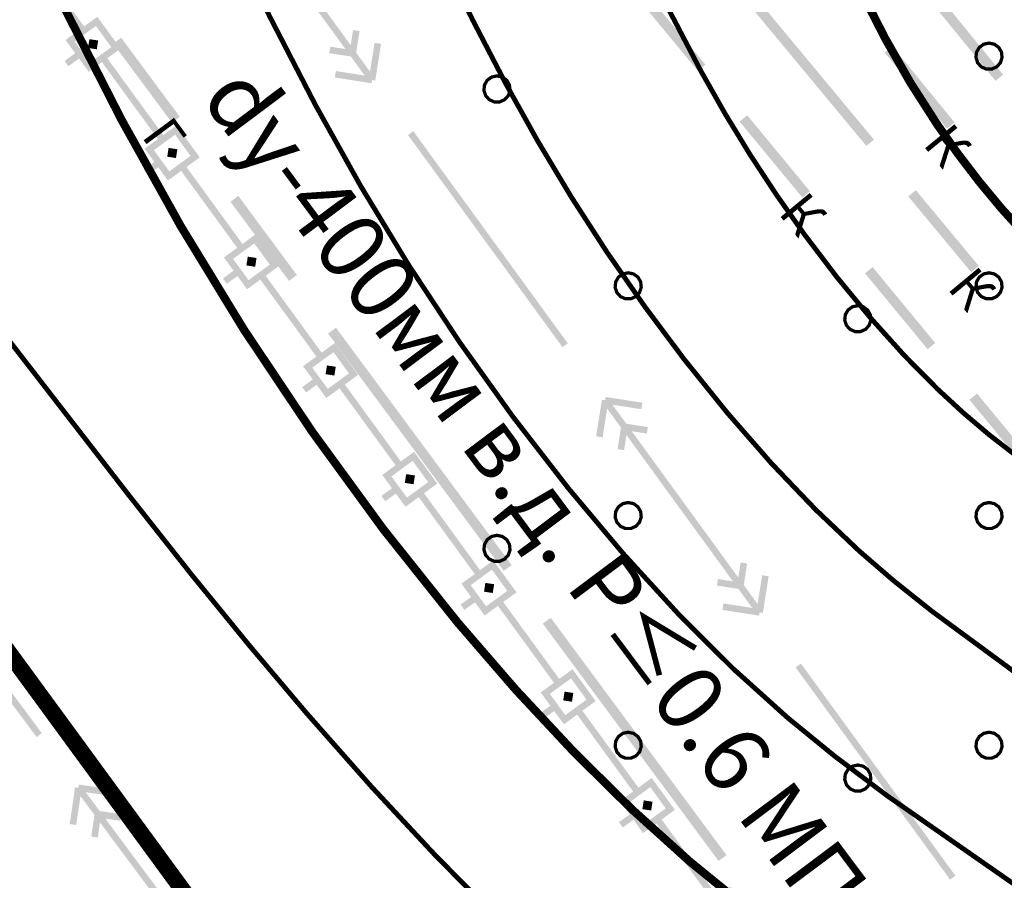
# Model space of a CAD drawing. Units: millimetres. Extents: x 79884812 to 79886592, y 73305994 to 73307763.
# Drawn here: x 79885212 to 79885242, y 73307456 to 73307483 of the extents above; entities that cross this region are included whole.
import ezdxf

# ---------------------------------------------------------------- set-up
doc = ezdxf.new("R2010")
doc.units = ezdxf.units.MM
doc.linetypes.add('Cплошная_0.50', pattern=[0])
doc.layers.add('Надписи', color=5, linetype='Continuous', lineweight=18)
for name, color, linetype in [('Ограждения', 7, 'Continuous'), ('растительность', 7, 'Continuous'), ('Рельеф', 7, 'Continuous'), ('Трубопроводы', 7, 'Continuous')]:
    doc.layers.add(name, color=color, linetype=linetype)
doc.styles.get("Standard").update_dxf_attribs({"font": 'Arial.ttf'})

# ---------------------------------------------------------------- blocks, each defined once
blk = doc.blocks.new('2002 - 371 поросль d-0.8')
at = {"color": 7, "linetype": 'Continuous', "const_width": 0.1, "flags": 128}
blk.add_lwpolyline([(0, 0.4), (0.162695, 0.365418), (0.297258, 0.267652), (0.380423, 0.123607), (0.397809, -0.041811), (0.34641, -0.2), (0.235114, -0.323607), (0.083165, -0.391259), (-0.083165, -0.391259), (-0.235114, -0.323607), (-0.34641, -0.2), (-0.397809, -0.041811), (-0.380423, 0.123607), (-0.297258, 0.267652), (-0.162695, 0.365418), (0, 0.4), (0, 0.4)], close=True, dxfattribs=at)

msp = doc.modelspace()

# ---------------------------------------------------------------- hatches: boundary and pattern name
at = {"layer": 'Ограждения'}
h = msp.add_hatch(color=7, dxfattribs=at)
h.paths.add_polyline_path([(79885213.868, 73307481.966), (79885213.787, 73307481.907), (79885213.846, 73307481.826), (79885214.082, 73307481.503), (79885213.758, 73307481.268), (79885213.876, 73307481.106), (79885214.199, 73307481.342), (79885214.435, 73307481.018), (79885214.494, 73307480.937), (79885214.575, 73307480.996), (79885215.383, 73307481.585), (79885215.464, 73307481.644), (79885215.405, 73307481.725), (79885214.816, 73307482.533), (79885214.757, 73307482.614), (79885214.676, 73307482.555), (79885214.353, 73307482.319), (79885212.645, 73307484.663), (79885212.484, 73307484.546), (79885214.191, 73307482.202)])
h.paths.add_polyline_path([(79885214.067, 73307481.863), (79885214.713, 73307482.334), (79885215.184, 73307481.688), (79885214.538, 73307481.217)], flags=16)
for points in [[(79885214.668, 73307481.807), (79885214.767, 73307481.792), (79885214.782, 73307481.89), (79885214.684, 73307481.906), (79885214.614, 73307481.917), (79885214.515, 73307481.932), (79885214.499, 73307481.834), (79885214.565, 73307481.798), (79885214.548, 73307481.807), (79885214.499, 73307481.834), (79885214.488, 73307481.764), (79885214.473, 73307481.665), (79885214.572, 73307481.649), (79885214.642, 73307481.638), (79885214.74, 73307481.623), (79885214.756, 73307481.722), (79885214.767, 73307481.792), (79885214.697, 73307481.802)], [(79885216.986, 73307478.336), (79885217.056, 73307478.325), (79885217.155, 73307478.309), (79885217.17, 73307478.408), (79885217.181, 73307478.478), (79885217.197, 73307478.577), (79885217.098, 73307478.592), (79885217.028, 73307478.603), (79885217.017, 73307478.533), (79885217.012, 73307478.504), (79885217.028, 73307478.603), (79885216.929, 73307478.619), (79885216.914, 73307478.52), (79885216.903, 73307478.45), (79885216.887, 73307478.351)], [(79885219.482, 73307475.088), (79885219.47, 73307475.011), (79885219.569, 73307474.995), (79885219.584, 73307475.094), (79885219.595, 73307475.164), (79885219.611, 73307475.263), (79885219.512, 73307475.278), (79885219.442, 73307475.289), (79885219.343, 73307475.305), (79885219.328, 73307475.206), (79885219.317, 73307475.136), (79885219.301, 73307475.037), (79885219.4, 73307475.022), (79885219.47, 73307475.011), (79885219.481, 73307475.081)], [(79885221.815, 73307471.708), (79885221.884, 73307471.697), (79885221.983, 73307471.681), (79885221.999, 73307471.78), (79885222.01, 73307471.85), (79885222.025, 73307471.949), (79885221.926, 73307471.964), (79885221.911, 73307471.866), (79885221.915, 73307471.895), (79885221.926, 73307471.964), (79885221.857, 73307471.975), (79885221.758, 73307471.991), (79885221.742, 73307471.892), (79885221.808, 73307471.856), (79885221.791, 73307471.866), (79885221.742, 73307471.892), (79885221.731, 73307471.822), (79885221.716, 73307471.723)], [(79885224.299, 73307468.383), (79885224.398, 73307468.368), (79885224.413, 73307468.466), (79885224.424, 73307468.536), (79885224.44, 73307468.635), (79885224.341, 73307468.651), (79885224.271, 73307468.662), (79885224.172, 73307468.677), (79885224.157, 73307468.578), (79885224.146, 73307468.508), (79885224.13, 73307468.41), (79885224.229, 73307468.394)], [(79885226.713, 73307465.069), (79885226.812, 73307465.054), (79885226.827, 73307465.153), (79885226.838, 73307465.223), (79885226.854, 73307465.321), (79885226.755, 73307465.337), (79885226.685, 73307465.348), (79885226.586, 73307465.363), (79885226.571, 73307465.265), (79885226.629, 73307465.233), (79885226.62, 73307465.238), (79885226.571, 73307465.265), (79885226.56, 73307465.195), (79885226.544, 73307465.096), (79885226.643, 73307465.08)], [(79885229.143, 73307461.854), (79885229.127, 73307461.756), (79885229.226, 73307461.74), (79885229.242, 73307461.839), (79885229.176, 73307461.875), (79885229.193, 73307461.865), (79885229.242, 73307461.839), (79885229.253, 73307461.909), (79885229.268, 73307462.008), (79885229.169, 73307462.023), (79885229.099, 73307462.034), (79885229.001, 73307462.05), (79885228.985, 73307461.951), (79885228.974, 73307461.881), (79885229.044, 73307461.87), (79885229.073, 73307461.865), (79885228.974, 73307461.881), (79885228.959, 73307461.782), (79885229.057, 73307461.767), (79885229.127, 73307461.756), (79885229.138, 73307461.825)], [(79885231.465, 73307458.601), (79885231.448, 73307458.611), (79885231.399, 73307458.637), (79885231.388, 73307458.567), (79885231.373, 73307458.468), (79885231.472, 73307458.453), (79885231.542, 73307458.442), (79885231.64, 73307458.426), (79885231.656, 73307458.525), (79885231.667, 73307458.595), (79885231.682, 73307458.694), (79885231.584, 73307458.709), (79885231.514, 73307458.72), (79885231.415, 73307458.736), (79885231.399, 73307458.637)]]:
    msp.add_hatch(color=7, dxfattribs=at).paths.add_polyline_path(points)
h = msp.add_hatch(color=7, dxfattribs=at)
h.paths.add_polyline_path([(79885216.282, 73307478.652), (79885216.201, 73307478.593), (79885216.26, 73307478.513), (79885216.496, 73307478.189), (79885216.173, 73307477.954), (79885216.29, 73307477.792), (79885216.614, 73307478.028), (79885216.849, 73307477.704), (79885216.908, 73307477.624), (79885216.989, 73307477.682), (79885217.797, 73307478.271), (79885217.878, 73307478.33), (79885217.819, 73307478.411), (79885217.23, 73307479.219), (79885217.171, 73307479.3), (79885217.091, 73307479.241), (79885216.767, 73307479.006), (79885215.06, 73307481.35), (79885214.898, 73307481.232), (79885216.606, 73307478.888)])
h.paths.add_polyline_path([(79885217.127, 73307479.021), (79885217.599, 73307478.374), (79885216.952, 73307477.903), (79885216.481, 73307478.55)], flags=16)
h = msp.add_hatch(color=7, dxfattribs=at)
h.paths.add_polyline_path([(79885218.697, 73307475.339), (79885218.616, 73307475.28), (79885218.675, 73307475.199), (79885218.91, 73307474.876), (79885218.587, 73307474.64), (79885218.705, 73307474.478), (79885219.028, 73307474.714), (79885219.263, 73307474.391), (79885219.322, 73307474.31), (79885219.403, 73307474.369), (79885220.211, 73307474.958), (79885220.292, 73307475.016), (79885220.233, 73307475.097), (79885219.645, 73307475.905), (79885219.586, 73307475.986), (79885219.505, 73307475.927), (79885219.181, 73307475.692), (79885217.474, 73307478.036), (79885217.312, 73307477.918), (79885219.02, 73307475.574)])
h.paths.add_polyline_path([(79885218.895, 73307475.236), (79885219.542, 73307475.707), (79885220.013, 73307475.06), (79885219.366, 73307474.589)], flags=16)
h = msp.add_hatch(color=7, dxfattribs=at)
h.paths.add_polyline_path([(79885222.626, 73307471.644), (79885222.707, 73307471.703), (79885222.648, 73307471.783), (79885222.059, 73307472.592), (79885222, 73307472.673), (79885221.919, 73307472.614), (79885221.596, 73307472.378), (79885219.888, 73307474.722), (79885219.726, 73307474.604), (79885221.434, 73307472.26), (79885221.111, 73307472.025), (79885221.03, 73307471.966), (79885221.089, 73307471.885), (79885221.324, 73307471.562), (79885221.001, 73307471.326), (79885221.119, 73307471.165), (79885221.442, 73307471.4), (79885221.678, 73307471.077), (79885221.737, 73307470.996), (79885221.817, 73307471.055)])
h.paths.add_polyline_path([(79885221.956, 73307472.393), (79885222.427, 73307471.747), (79885221.781, 73307471.275), (79885221.309, 73307471.922)], flags=16)
h = msp.add_hatch(color=7, dxfattribs=at)
h.paths.add_polyline_path([(79885224.092, 73307467.763), (79885224.151, 73307467.682), (79885224.232, 73307467.741), (79885225.04, 73307468.33), (79885225.121, 73307468.389), (79885225.062, 73307468.47), (79885224.473, 73307469.278), (79885224.414, 73307469.359), (79885224.333, 73307469.3), (79885224.01, 73307469.064), (79885222.302, 73307471.408), (79885222.141, 73307471.29), (79885223.848, 73307468.947), (79885223.525, 73307468.711), (79885223.444, 73307468.652), (79885223.503, 73307468.571), (79885223.739, 73307468.248), (79885223.415, 73307468.012), (79885223.533, 73307467.851), (79885223.857, 73307468.086)])
h.paths.add_polyline_path([(79885224.37, 73307469.079), (79885224.841, 73307468.433), (79885224.195, 73307467.962), (79885223.724, 73307468.608)], flags=16)
h = msp.add_hatch(color=7, dxfattribs=at)
h.paths.add_polyline_path([(79885225.939, 73307465.397), (79885225.859, 73307465.338), (79885225.917, 73307465.257), (79885226.153, 73307464.934), (79885225.83, 73307464.699), (79885225.948, 73307464.537), (79885226.271, 73307464.773), (79885226.506, 73307464.449), (79885226.565, 73307464.368), (79885226.646, 73307464.427), (79885227.454, 73307465.016), (79885227.535, 73307465.075), (79885227.476, 73307465.156), (79885226.887, 73307465.964), (79885226.828, 73307466.045), (79885226.748, 73307465.986), (79885226.424, 73307465.751), (79885224.717, 73307468.094), (79885224.555, 73307467.977), (79885226.263, 73307465.633)])
h.paths.add_polyline_path([(79885226.138, 73307465.294), (79885226.785, 73307465.765), (79885227.256, 73307465.119), (79885226.609, 73307464.648)], flags=16)
h = msp.add_hatch(color=7, dxfattribs=at)
h.paths.add_polyline_path([(79885228.332, 73307461.944), (79885228.567, 73307461.62), (79885228.244, 73307461.385), (79885228.362, 73307461.223), (79885228.685, 73307461.459), (79885228.921, 73307461.135), (79885228.98, 73307461.055), (79885229.06, 73307461.113), (79885229.869, 73307461.702), (79885229.949, 73307461.761), (79885229.891, 73307461.842), (79885229.302, 73307462.65), (79885229.243, 73307462.731), (79885229.162, 73307462.672), (79885228.839, 73307462.437), (79885227.131, 73307464.781), (79885226.969, 73307464.663), (79885228.677, 73307462.319), (79885228.354, 73307462.083), (79885228.273, 73307462.024)])
h.paths.add_polyline_path([(79885228.552, 73307461.981), (79885229.199, 73307462.452), (79885229.67, 73307461.805), (79885229.023, 73307461.334)], flags=16)
h = msp.add_hatch(color=7, dxfattribs=at)
h.paths.add_polyline_path([(79885230.746, 73307458.63), (79885230.982, 73307458.307), (79885230.658, 73307458.071), (79885230.776, 73307457.909), (79885231.099, 73307458.145), (79885231.335, 73307457.822), (79885231.394, 73307457.741), (79885231.475, 73307457.8), (79885232.283, 73307458.389), (79885232.364, 73307458.447), (79885232.305, 73307458.528), (79885231.716, 73307459.337), (79885231.657, 73307459.417), (79885231.576, 73307459.358), (79885231.253, 73307459.123), (79885229.545, 73307461.467), (79885229.384, 73307461.349), (79885231.091, 73307459.005), (79885230.768, 73307458.77), (79885230.687, 73307458.711)])
h.paths.add_polyline_path([(79885232.084, 73307458.491), (79885231.438, 73307458.02), (79885230.967, 73307458.667), (79885231.613, 73307459.138)], flags=16)
h = msp.add_hatch(color=7, dxfattribs=at)
h.paths.add_polyline_path([(79885233.182, 73307455.456), (79885233.102, 73307455.397), (79885233.16, 73307455.316), (79885233.396, 73307454.993), (79885233.073, 73307454.757), (79885233.19, 73307454.596), (79885233.514, 73307454.831), (79885233.749, 73307454.508), (79885233.808, 73307454.427), (79885233.889, 73307454.486), (79885234.697, 73307455.075), (79885234.778, 73307455.134), (79885234.719, 73307455.214), (79885234.13, 73307456.023), (79885234.071, 73307456.104), (79885233.991, 73307456.045), (79885233.667, 73307455.809), (79885231.96, 73307458.153), (79885231.798, 73307458.035), (79885233.506, 73307455.691)])
h.paths.add_polyline_path([(79885233.381, 73307455.353), (79885234.028, 73307455.824), (79885234.499, 73307455.178), (79885233.852, 73307454.706)], flags=16)
at = {"layer": 'Трубопроводы'}
for points in [[(79885233.295, 73307481.154), (79885230.429, 73307484.623), (79885227.562, 73307488.092), (79885227.331, 73307487.901), (79885230.197, 73307484.432), (79885233.064, 73307480.963)], [(79885242.371, 73307480.851), (79885239.524, 73307484.336), (79885236.676, 73307487.82), (79885236.444, 73307487.63), (79885239.291, 73307484.146), (79885242.139, 73307480.661)], [(79885218.323, 73307487.169), (79885218.147, 73307486.051), (79885218.344, 73307486.02), (79885218.483, 73307486.899), (79885218.905, 73307486.32), (79885218.802, 73307485.662), (79885218.999, 73307485.631), (79885219.071, 73307486.091), (79885220.695, 73307483.861), (79885222.319, 73307481.631), (79885222.057, 73307481.673), (79885221.859, 73307481.704), (79885221.828, 73307481.506), (79885222.329, 73307481.427), (79885222.486, 73307481.403), (79885222.908, 73307480.823), (79885222.227, 73307480.93), (79885222.029, 73307480.961), (79885221.998, 73307480.764), (79885222.918, 73307480.619), (79885223.116, 73307480.588), (79885223.131, 73307480.687), (79885223.23, 73307480.671), (79885223.406, 73307481.789), (79885223.208, 73307481.82), (79885223.07, 73307480.941), (79885222.648, 73307481.521), (79885222.751, 73307482.178), (79885222.553, 73307482.209), (79885222.481, 73307481.749), (79885220.857, 73307483.979), (79885219.233, 73307486.209), (79885219.496, 73307486.168), (79885219.693, 73307486.137), (79885219.724, 73307486.334), (79885219.223, 73307486.413), (79885219.067, 73307486.438), (79885218.644, 73307487.017), (79885219.326, 73307486.91), (79885219.524, 73307486.879), (79885219.555, 73307487.077), (79885218.635, 73307487.221), (79885218.437, 73307487.252), (79885218.421, 73307487.154)], [(79885238.432, 73307478.87), (79885235.556, 73307482.331), (79885232.681, 73307485.793), (79885232.45, 73307485.601), (79885235.326, 73307482.14), (79885238.201, 73307478.678)], [(79885217.27, 73307479.566), (79885215.484, 73307481.976), (79885215.243, 73307481.798), (79885217.029, 73307479.387)], [(79885240.891, 73307479.393), (79885238.992, 73307481.715), (79885238.76, 73307481.525), (79885240.659, 73307479.203)], [(79885236.48, 73307477.299), (79885234.569, 73307479.612), (79885234.337, 73307479.421), (79885236.248, 73307477.108)], [(79885229.099, 73307472.662), (79885226.744, 73307475.896), (79885224.389, 73307479.129), (79885224.228, 73307479.011), (79885226.583, 73307475.778), (79885228.937, 73307472.545)], [(79885220.841, 73307474.744), (79885219.056, 73307477.155), (79885218.815, 73307476.976), (79885220.6, 73307474.566)], [(79885241.626, 73307475.023), (79885239.709, 73307477.331), (79885239.479, 73307477.14), (79885241.395, 73307474.832)], [(79885240.301, 73307472.674), (79885238.39, 73307474.987), (79885238.159, 73307474.796), (79885240.07, 73307472.483)], [(79885227.389, 73307465.905), (79885224.71, 73307469.521), (79885222.032, 73307473.137), (79885221.791, 73307472.959), (79885224.469, 73307469.343), (79885227.148, 73307465.727)], [(79885247.308, 73307464.194), (79885244.441, 73307467.663), (79885241.575, 73307471.132), (79885241.344, 73307470.941), (79885244.21, 73307467.472), (79885247.076, 73307464.003)], [(79885230.139, 73307470.945), (79885229.963, 73307469.827), (79885230.16, 73307469.796), (79885230.299, 73307470.676), (79885230.721, 73307470.096), (79885230.617, 73307469.438), (79885230.815, 73307469.407), (79885230.887, 73307469.867), (79885232.511, 73307467.637), (79885234.135, 73307465.407), (79885233.873, 73307465.449), (79885233.675, 73307465.48), (79885233.644, 73307465.282), (79885234.145, 73307465.203), (79885234.302, 73307465.179), (79885234.724, 73307464.599), (79885234.043, 73307464.706), (79885233.845, 73307464.737), (79885233.814, 73307464.54), (79885234.734, 73307464.395), (79885234.932, 73307464.364), (79885234.947, 73307464.463), (79885235.046, 73307464.447), (79885235.222, 73307465.565), (79885235.024, 73307465.596), (79885234.886, 73307464.717), (79885234.464, 73307465.297), (79885234.567, 73307465.954), (79885234.369, 73307465.985), (79885234.297, 73307465.525), (79885232.673, 73307467.755), (79885231.049, 73307469.985), (79885231.312, 73307469.944), (79885231.509, 73307469.913), (79885231.54, 73307470.11), (79885231.039, 73307470.189), (79885230.883, 73307470.214), (79885230.46, 73307470.793), (79885231.142, 73307470.686), (79885231.34, 73307470.655), (79885231.371, 73307470.853), (79885230.45, 73307470.997), (79885230.253, 73307471.028), (79885230.237, 73307470.93)], [(79885213.065, 73307460.784), (79885210.679, 73307463.994), (79885208.293, 73307467.205), (79885208.133, 73307467.086), (79885210.519, 73307463.875), (79885212.905, 73307460.665)], [(79885233.937, 73307457.066), (79885231.258, 73307460.682), (79885228.58, 73307464.298), (79885228.338, 73307464.12), (79885231.017, 73307460.504), (79885233.696, 73307456.888)], [(79885240.915, 73307456.438), (79885238.56, 73307459.672), (79885236.205, 73307462.905), (79885236.044, 73307462.787), (79885238.399, 73307459.554), (79885240.753, 73307456.321)], [(79885218.357, 73307454.215), (79885218.289, 73307453.754), (79885216.644, 73307455.968), (79885214.999, 73307458.182), (79885215.261, 73307458.143), (79885215.459, 73307458.114), (79885215.488, 73307458.312), (79885214.987, 73307458.386), (79885214.83, 73307458.409), (79885214.402, 73307458.985), (79885215.085, 73307458.884), (79885215.283, 73307458.855), (79885215.312, 73307459.053), (79885214.39, 73307459.189), (79885214.192, 73307459.218), (79885214.178, 73307459.119), (79885214.079, 73307459.133), (79885213.914, 73307458.014), (79885214.112, 73307457.985), (79885214.242, 73307458.865), (79885214.669, 73307458.29), (79885214.572, 73307457.631), (79885214.77, 73307457.602), (79885214.838, 73307458.063), (79885216.484, 73307455.849), (79885218.129, 73307453.635), (79885217.866, 73307453.673), (79885217.668, 73307453.703), (79885217.639, 73307453.505), (79885218.141, 73307453.431), (79885218.298, 73307453.408), (79885218.725, 73307452.832), (79885218.043, 73307452.933), (79885217.845, 73307452.962), (79885217.816, 73307452.764), (79885218.737, 73307452.628), (79885218.935, 73307452.599), (79885218.95, 73307452.698), (79885219.049, 73307452.683), (79885219.214, 73307453.803), (79885219.016, 73307453.832), (79885218.886, 73307452.951), (79885218.458, 73307453.527), (79885218.555, 73307454.186)]]:
    msp.add_hatch(color=7, dxfattribs=at).paths.add_polyline_path(points)

# ---------------------------------------------------------------- linework, layer by layer
at = {"color": 102, "linetype": 'Continuous', "const_width": 0.5}
msp.add_lwpolyline([(79885138.4, 73307440.072), (79885131.32, 73307422.492), (79885144.82, 73307398.332), (79885223.62, 73307447.452), (79885203.4, 73307475.072)], close=True, dxfattribs=at)
at = {"layer": 'Рельеф', "color": 34, "linetype": 'Cплошная_0.50', "true_color": 0xa55200, "flags": 128}
for points, const_width in [([(79885299.478, 73307365.236), (79885298.697, 73307371.418), (79885298.267, 73307375.418), (79885297.963, 73307379.307), (79885297.827, 73307382.739), (79885297.827, 73307384.572), (79885297.888, 73307386.368), (79885298.014, 73307388.193), (79885298.204, 73307390.042), (79885298.656, 73307393.148), (79885299.018, 73307395.117), (79885299.694, 73307398.45), (79885299.806, 73307399.162), (79885299.861, 73307399.773), (79885299.839, 73307400.687), (79885299.674, 73307401.567), (79885299.355, 73307402.472), (79885298.867, 73307403.44), (79885298.085, 73307404.661), (79885297.032, 73307406.056), (79885295.658, 73307407.687), (79885293.934, 73307409.593), (79885291.823, 73307411.807), (79885289.494, 73307414.143), (79885287.077, 73307416.473), (79885284.716, 73307418.656), (79885282.784, 73307420.364), (79885281.076, 73307421.795), (79885279.661, 73307422.891), (79885278.41, 73307423.755), (79885277.443, 73307424.328), (79885276.573, 73307424.742), (79885275.754, 73307425.016), (79885274.457, 73307425.284), (79885274.136, 73307425.422), (79885273.823, 73307425.632), (79885273.358, 73307426.058), (79885272.815, 73307426.668), (79885270.382, 73307429.885), (79885269.838, 73307430.529), (79885269.303, 73307431.08), (79885268.743, 73307431.569), (79885268.143, 73307432.004), (79885266.172, 73307433.157), (79885265.464, 73307433.619), (79885264.87, 73307434.098), (79885264.413, 73307434.589), (79885264.121, 73307435.025), (79885263.895, 73307435.512), (79885263.736, 73307436.041), (79885263.651, 73307436.599), (79885263.641, 73307437.137), (79885263.698, 73307437.667), (79885263.799, 73307438.097), (79885264.103, 73307439.025), (79885264.191, 73307439.67), (79885264.179, 73307440.109), (79885264.113, 73307440.587), (79885263.993, 73307441.112), (79885263.818, 73307441.688), (79885263.536, 73307442.445), (79885263.172, 73307443.284), (79885262.194, 73307445.223), (79885260.792, 73307447.675), (79885259.058, 73307450.479), (79885256.724, 73307454.006), (79885254.327, 73307457.395), (79885252.068, 73307460.36), (79885251.03, 73307461.631), (79885250.056, 73307462.758), (79885248.406, 73307464.506), (79885246.725, 73307466.081), (79885245.174, 73307467.373), (79885241.937, 73307469.882), (79885241.139, 73307470.559), (79885240.372, 73307471.268), (79885239.349, 73307472.303), (79885238.326, 73307473.44), (79885237.31, 73307474.67), (79885236.316, 73307475.977), (79885235.462, 73307477.186), (79885234.648, 73307478.425), (79885233.892, 73307479.663), (79885233.153, 73307480.968), (79885232.035, 73307483.105), (79885229.564, 73307488.097), (79885228.173, 73307490.836), (79885226.814, 73307493.404), (79885225.536, 73307495.69), (79885224.371, 73307497.652), (79885223.247, 73307499.419), (79885222.161, 73307500.995), (79885221.112, 73307502.381), (79885220.024, 73307503.663), (79885218.98, 73307504.725), (79885217.987, 73307505.563), (79885216.938, 73307506.269), (79885216.056, 73307506.746), (79885215.067, 73307507.188), (79885211.123, 73307508.615), (79885210.147, 73307509.009), (79885209.235, 73307509.419), (79885208.214, 73307509.937), (79885207.217, 73307510.509), (79885206.228, 73307511.141), (79885205.242, 73307511.839), (79885204.179, 73307512.664), (79885203.04, 73307513.617), (79885201.825, 73307514.698), (79885200.531, 73307515.909), (79885197.698, 73307518.731), (79885194.476, 73307522.149), (79885191.622, 73307525.298), (79885186.013, 73307531.61), (79885181.118, 73307536.941), (79885180.029, 73307538.205), (79885179.544, 73307538.882), (79885179.206, 73307539.507), (79885178.99, 73307540.051), (79885178.4, 73307541.788), (79885177.845, 73307543.028), (79885177.16, 73307544.244), (79885176.288, 73307545.557), (79885175.212, 73307547.014), (79885173.835, 73307548.764), (79885171.853, 73307551.173), (79885167.06, 73307556.864), (79885165.918, 73307558.3), (79885164.531, 73307560.151), (79885164.125, 73307560.55), (79885163.556, 73307560.962), (79885162.759, 73307561.435), (79885160.723, 73307562.54), (79885160.122, 73307562.934), (79885159.527, 73307563.39), (79885158.735, 73307564.093), (79885157.891, 73307564.948), (79885156.981, 73307565.966), (79885156, 73307567.155), (79885154.026, 73307569.762), (79885151.509, 73307573.327), (79885147.384, 73307579.455), (79885141.185, 73307588.955), (79885140.282, 73307590.208), (79885139.922, 73307590.631), (79885139.581, 73307590.968), (79885139.164, 73307591.293), (79885138.684, 73307591.575), (79885138.03, 73307591.874), (79885137.071, 73307592.255), (79885134.397, 73307593.177), (79885131.127, 73307594.157), (79885127.961, 73307595.008), (79885124.178, 73307595.936), (79885119.831, 73307596.936), (79885113.655, 73307598.294)], 0.15), ([(79885292.64, 73307372.485), (79885292.34, 73307375.079), (79885292.237, 73307377.086), (79885292.281, 73307379.393), (79885292.485, 73307381.859), (79885292.814, 73307384.305), (79885293.313, 73307387.26), (79885294.067, 73307391.153), (79885295.37, 73307397.381), (79885295.533, 73307398.323), (79885295.616, 73307399.083), (79885295.614, 73307400.03), (79885295.467, 73307400.903), (79885295.164, 73307401.773), (79885294.685, 73307402.695), (79885293.848, 73307403.929), (79885292.654, 73307405.413), (79885291.027, 73307407.239), (79885289.099, 73307409.255), (79885287.014, 73307411.311), (79885284.914, 73307413.265), (79885282.922, 73307415.005), (79885281.115, 73307416.462), (79885279.995, 73307417.286), (79885279.005, 73307417.942), (79885278.102, 73307418.455), (79885277.251, 73307418.848), (79885276.454, 73307419.121), (79885275.679, 73307419.288), (79885274.992, 73307419.354), (79885273.709, 73307419.38), (79885273.163, 73307419.462), (79885272.838, 73307419.567), (79885272.525, 73307419.717), (79885271.876, 73307420.188), (79885271.072, 73307420.987), (79885270.139, 73307422.11), (79885269.133, 73307423.466), (79885266.898, 73307426.645), (79885266.301, 73307427.422), (79885265.756, 73307428.057), (79885265.283, 73307428.536), (79885264.824, 73307428.928), (79885264.335, 73307429.266), (79885263.314, 73307429.856), (79885262.856, 73307430.154), (79885262.395, 73307430.529), (79885262.009, 73307430.943), (79885261.602, 73307431.553), (79885261.286, 73307432.269), (79885261.027, 73307433.173), (79885260.843, 73307434.208), (79885260.752, 73307435.256), (79885260.753, 73307436.255), (79885260.821, 73307436.959), (79885261.037, 73307438.148), (79885261.072, 73307438.692), (79885261.003, 73307439.403), (79885260.801, 73307440.201), (79885260.568, 73307440.851), (79885260.258, 73307441.575), (79885259.392, 73307443.284), (79885258.155, 73307445.416), (79885256.668, 73307447.757), (79885254.783, 73307450.495), (79885252.856, 73307453.066), (79885250.985, 73307455.341), (79885250.088, 73307456.347), (79885249.22, 73307457.26), (79885247.67, 73307458.744), (79885245.982, 73307460.183), (79885244.313, 73307461.475), (79885240.197, 73307464.502), (79885239.029, 73307465.432), (79885237.988, 73307466.33), (79885236.652, 73307467.598), (79885235.308, 73307469.004), (79885233.967, 73307470.538), (79885232.641, 73307472.184), (79885231.446, 73307473.783), (79885230.293, 73307475.441), (79885229.2, 73307477.131), (79885228.173, 73307478.844), (79885227.198, 73307480.595), (79885226.194, 73307482.525), (79885222.558, 73307490.015), (79885221.015, 73307493.013), (79885220.159, 73307494.523), (79885219.326, 73307495.861), (79885218.5, 73307497.057), (79885217.673, 73307498.119), (79885217.114, 73307498.763), (79885216.551, 73307499.351), (79885215.983, 73307499.884), (79885215.409, 73307500.363), (79885214.829, 73307500.789), (79885214.243, 73307501.162), (79885213.652, 73307501.481), (79885213.044, 73307501.752), (79885212.391, 73307501.988), (79885211.708, 73307502.179), (79885210.997, 73307502.326), (79885210.259, 73307502.428), (79885209.496, 73307502.485), (79885208.71, 73307502.497), (79885207.905, 73307502.463), (79885207.083, 73307502.385), (79885206.254, 73307502.262), (79885205.418, 73307502.096), (79885204.583, 73307501.888), (79885203.756, 73307501.639), (79885202.945, 73307501.352), (79885202.164, 73307501.032), (79885201.431, 73307500.686), (79885200.747, 73307500.314), (79885199.83, 73307499.724), (79885198.978, 73307499.059), (79885198.082, 73307498.216), (79885196.672, 73307496.685), (79885196.138, 73307496.153), (79885195.486, 73307495.629), (79885194.805, 73307495.229), (79885194.068, 73307494.948), (79885193.312, 73307494.809), (79885192.545, 73307494.814), (79885191.77, 73307494.963), (79885191.159, 73307495.179), (79885190.547, 73307495.483), (79885189.924, 73307495.88), (79885189.252, 73307496.392), (79885188.545, 73307497.004), (79885187.765, 73307497.748), (79885184.891, 73307500.752), (79885183.895, 73307501.696), (79885183.003, 73307502.381), (79885180.374, 73307504.144), (79885178.611, 73307505.476), (79885175.877, 73307507.742), (79885172.13, 73307511.013), (79885167.186, 73307515.461), (79885162.308, 73307519.949), (79885160.805, 73307521.418), (79885159.964, 73307522.314), (79885159.264, 73307523.119), (79885157.977, 73307524.719), (79885156.354, 73307526.857), (79885147.009, 73307539.689), (79885144.206, 73307543.447), (79885141.689, 73307546.732), (79885138.946, 73307550.196), (79885135.975, 73307553.837), (79885127.074, 73307564.397), (79885125.869, 73307565.92), (79885124.906, 73307567.253), (79885124.154, 73307568.415), (79885123.44, 73307569.647), (79885122.714, 73307571.036), (79885121.934, 73307572.663), (79885121.067, 73307574.604), (79885120.195, 73307576.69), (79885119.355, 73307578.826), (79885118.583, 73307580.924), (79885117.546, 73307584.058), (79885117.139, 73307585.467), (79885116.78, 73307586.858), (79885116.458, 73307588.282), (79885116.184, 73307589.701), (79885115.625, 73307593.402), (79885115.516, 73307593.845), (79885115.388, 73307594.103), (79885115.272, 73307594.217), (79885115.056, 73307594.352), (79885114.03, 73307594.902), (79885113.251, 73307595.246), (79885112.425, 73307595.538), (79885111.494, 73307595.808), (79885110.298, 73307596.107), (79885106.232, 73307597.008)], 0.15), ([(79885296.056, 73307412.783), (79885292.361, 73307416.586), (79885288.176, 73307420.705), (79885283.928, 73307424.72), (79885280.452, 73307427.84), (79885278.812, 73307429.206), (79885277.509, 73307430.189), (79885276.639, 73307430.74), (79885276.272, 73307430.921), (79885275.769, 73307431.116), (79885275.54, 73307431.267), (79885275.144, 73307431.667), (79885273.731, 73307433.332), (79885273.229, 73307433.811), (79885272.658, 73307434.271), (79885271.42, 73307435.087), (79885268.819, 73307436.564), (79885267.856, 73307437.143), (79885267.116, 73307437.661), (79885266.696, 73307438.075), (79885266.527, 73307438.415), (79885266.508, 73307438.589), (79885266.531, 73307438.772), (79885266.663, 73307439.11), (79885267.015, 73307439.679), (79885267.151, 73307439.957), (79885267.259, 73307440.311), (79885267.31, 73307440.703), (79885267.306, 73307441.143), (79885267.247, 73307441.635), (79885267.133, 73307442.18), (79885266.964, 73307442.781), (79885266.695, 73307443.554), (79885266.349, 73307444.405), (79885265.427, 73307446.343), (79885264.142, 73307448.699), (79885262.469, 73307451.529), (79885259.758, 73307455.83), (79885256.753, 73307460.334), (79885253.816, 73307464.498), (79885252.486, 73307466.291), (79885251.292, 73307467.832), (79885249.492, 73307469.99), (79885248.65, 73307470.915), (79885247.837, 73307471.749), (79885246.468, 73307473.012), (79885244.108, 73307474.951), (79885242.995, 73307476.029), (79885242.321, 73307476.771), (79885241.653, 73307477.575), (79885240.997, 73307478.432), (79885240.363, 73307479.329), (79885239.541, 73307480.61), (79885238.772, 73307481.959), (79885235.741, 73307487.879), (79885234.006, 73307491.195), (79885231.876, 73307495.149), (79885229.844, 73307498.795), (79885228.085, 73307501.83), (79885226.483, 73307504.472), (79885225.048, 73307506.699), (79885223.789, 73307508.502), (79885222.996, 73307509.53), (79885222.232, 73307510.422), (79885221.488, 73307511.189), (79885220.747, 73307511.847), (79885220.13, 73307512.317), (79885219.474, 73307512.747), (79885217.096, 73307514.047), (79885216.024, 73307514.727), (79885214.757, 73307515.726), (79885213.218, 73307517.145), (79885211.476, 73307518.893), (79885205.361, 73307525.224), (79885199.028, 73307531.397), (79885196.658, 73307533.794), (79885195.288, 73307535.271), (79885194.108, 73307536.633), (79885193.092, 73307537.912), (79885192.23, 73307539.12), (79885191.477, 73307540.333), (79885190.867, 73307541.515), (79885190.352, 73307542.757), (79885189.933, 73307544.064), (79885189.644, 73307545.248), (79885189.408, 73307546.542), (79885188.91, 73307550.616), (79885188.694, 73307551.99), (79885188.376, 73307553.327), (79885187.926, 73307554.616), (79885187.319, 73307555.939), (79885186.533, 73307557.352), (79885185.629, 73307558.777), (79885183.18, 73307562.412), (79885182.534, 73307563.486), (79885181.833, 73307564.772)], 0.25), ([(79885284.896, 73307380.942), (79885285.479, 73307380.421), (79885285.66, 73307380.323), (79885285.838, 73307380.285), (79885286.04, 73307380.314), (79885286.245, 73307380.419), (79885286.452, 73307380.601), (79885286.662, 73307380.86), (79885287.095, 73307381.618), (79885287.539, 73307382.691), (79885288.036, 73307384.191), (79885288.603, 73307386.16), (79885289.345, 73307389.032), (79885290.179, 73307392.531), (79885291.091, 73307396.608), (79885291.371, 73307398.169), (79885291.434, 73307399.194), (79885291.404, 73307399.646), (79885291.334, 73307400.077), (79885291.22, 73307400.501), (79885291.06, 73307400.926), (79885290.584, 73307401.819), (79885289.824, 73307402.892), (79885288.703, 73307404.234), (79885287.273, 73307405.789), (79885285.689, 73307407.385), (79885284.124, 73307408.851), (79885282.596, 73307410.178), (79885281.158, 73307411.319), (79885279.837, 73307412.254), (79885278.872, 73307412.846), (79885278.004, 73307413.291), (79885277.207, 73307413.599), (79885276.429, 73307413.794), (79885275.756, 73307413.874), (79885275.063, 73307413.875), (79885274.433, 73307413.814), (79885273.13, 73307413.621), (79885272.552, 73307413.583), (79885271.974, 73307413.627), (79885271.434, 73307413.77), (79885271.097, 73307413.915), (79885270.762, 73307414.105), (79885270.045, 73307414.648), (79885269.235, 73307415.433), (79885268.334, 73307416.462), (79885267.53, 73307417.483), (79885266.645, 73307418.692), (79885263.468, 73307423.36), (79885262.316, 73307424.92), (79885261.76, 73307425.562), (79885261.273, 73307426.023), (79885260.887, 73307426.303), (79885260.052, 73307426.798), (79885259.654, 73307427.114), (79885259.272, 73307427.555), (79885258.948, 73307428.104), (79885258.643, 73307428.861), (79885258.386, 73307429.805), (79885258.154, 73307431.015), (79885257.969, 73307432.389), (79885257.851, 73307433.772), (79885257.807, 73307435.043), (79885257.825, 73307435.82), (79885257.937, 73307437.13), (79885257.95, 73307437.644), (79885257.905, 73307438.144), (79885257.794, 73307438.66), (79885257.622, 73307439.193), (79885257.379, 73307439.789), (79885256.649, 73307441.236), (79885255.61, 73307442.994), (79885254.388, 73307444.842), (79885252.987, 73307446.757), (79885251.526, 73307448.56), (79885250.042, 73307450.208), (79885248.553, 73307451.677), (79885247.186, 73307452.872), (79885245.626, 73307454.099), (79885243.94, 73307455.32), (79885238.841, 73307458.872), (79885237.231, 73307460.086), (79885235.795, 73307461.258), (79885234.134, 73307462.755), (79885232.458, 73307464.428), (79885230.777, 73307466.268), (79885229.108, 73307468.256), (79885227.42, 73307470.435), (79885225.786, 73307472.719), (79885224.235, 73307475.069), (79885222.788, 73307477.451), (79885221.406, 73307479.925), (79885220.02, 73307482.606), (79885218.75, 73307485.23), (79885216.203, 73307490.68), (79885215.063, 73307492.955), (79885214.393, 73307494.156), (79885213.754, 73307495.174), (79885213.128, 73307496.043), (79885212.503, 73307496.776), (79885212.07, 73307497.207), (79885211.631, 73307497.582), (79885211.183, 73307497.902), (79885210.725, 73307498.17), (79885210.252, 73307498.388), (79885209.753, 73307498.56), (79885209.229, 73307498.687), (79885208.684, 73307498.768), (79885208.1, 73307498.802), (79885207.499, 73307498.785), (79885206.887, 73307498.719), (79885206.269, 73307498.602), (79885205.649, 73307498.436), (79885205.037, 73307498.224), (79885204.438, 73307497.966), (79885203.86, 73307497.668), (79885203.235, 73307497.281), (79885202.653, 73307496.848), (79885202.089, 73307496.351), (79885201.534, 73307495.781), (79885200.565, 73307494.596), (79885198.707, 73307491.971), (79885197.841, 73307490.853), (79885196.594, 73307489.469), (79885195.086, 73307488.012), (79885193.748, 73307486.834), (79885191.851, 73307485.25), (79885190.489, 73307484.155), (79885189.474, 73307483.4), (79885188.758, 73307482.938), (79885188.21, 73307482.673), (79885187.745, 73307482.563), (79885187.545, 73307482.569), (79885187.364, 73307482.615), (79885187.126, 73307482.753), (79885186.887, 73307482.985), (79885186.848, 73307483.157), (79885186.904, 73307483.409), (79885187.208, 73307484.08), (79885187.674, 73307484.875), (79885188.158, 73307485.566), (79885189.036, 73307486.671), (79885189.408, 73307487.293), (79885189.573, 73307487.733), (79885189.66, 73307488.187), (79885189.671, 73307488.664), (79885189.605, 73307489.17), (79885189.395, 73307489.933), (79885189.043, 73307490.814), (79885188.55, 73307491.813), (79885187.915, 73307492.931), (79885187.061, 73307494.284), (79885186.062, 73307495.742), (79885185.17, 73307496.941), (79885184.33, 73307497.961), (79885183.517, 73307498.828), (79885182.743, 73307499.526), (79885182.014, 73307500.054), (79885181.267, 73307500.456), (79885180.567, 73307500.723), (79885179.791, 73307500.926), (79885178.961, 73307501.069), (79885176.569, 73307501.384), (79885175.83, 73307501.542), (79885175.125, 73307501.751), (79885174.236, 73307502.101), (79885173.32, 73307502.559), (79885172.356, 73307503.133), (79885171.337, 73307503.829), (79885170.154, 73307504.733), (79885168.837, 73307505.835), (79885167.301, 73307507.206), (79885165.564, 73307508.831), (79885161.73, 73307512.597), (79885156.007, 73307518.444)], 0.15), ([(79885277.87, 73307408.413), (79885277.279, 73307408.624), (79885276.726, 73307408.759), (79885276.184, 73307408.823), (79885275.631, 73307408.818), (79885275.112, 73307408.756), (79885274.556, 73307408.635), (79885272.647, 73307408.031), (79885271.886, 73307407.848), (79885271.464, 73307407.795), (79885271.062, 73307407.786), (79885270.672, 73307407.819), (79885270.289, 73307407.897), (79885269.816, 73307408.056), (79885269.344, 73307408.286), (79885268.867, 73307408.59), (79885268.36, 73307408.982), (79885267.811, 73307409.476), (79885267.228, 73307410.064), (79885265.958, 73307411.525), (79885264.828, 73307412.989), (79885263.583, 73307414.731), (79885262.331, 73307416.584), (79885259.888, 73307420.312), (79885258.745, 73307421.948), (79885258.222, 73307422.613), (79885257.804, 73307423.059), (79885257.506, 73307423.299), (79885256.944, 73307423.64), (79885256.7, 73307423.853), (79885256.452, 73307424.175), (79885256.23, 73307424.595), (79885255.941, 73307425.404), (79885255.684, 73307426.468), (79885255.431, 73307427.925), (79885255.194, 73307429.704), (79885255.005, 73307431.527), (79885254.875, 73307433.262), (79885254.82, 73307434.658), (79885254.831, 73307436.486), (79885254.752, 73307437.202), (79885254.537, 73307437.9), (79885254.138, 73307438.757), (79885253.539, 73307439.812), (79885252.826, 73307440.9), (79885251.692, 73307442.399), (79885250.42, 73307443.844), (79885249.029, 73307445.213), (79885247.533, 73307446.494), (79885246.368, 73307447.379), (79885244.973, 73307448.354), (79885239.538, 73307451.892), (79885237.167, 73307453.505), (79885234.88, 73307455.192), (79885232.82, 73307456.87), (79885231.061, 73307458.456), (79885229.287, 73307460.207), (79885227.506, 73307462.115), (79885225.732, 73307464.167), (79885223.48, 73307466.992), (79885221.297, 73307469.984), (79885219.223, 73307473.085), (79885217.299, 73307476.235), (79885215.493, 73307479.478), (79885213.725, 73307482.941), (79885212.324, 73307485.895), (79885209.917, 73307491.261), (79885209.102, 73307492.98), (79885208.458, 73307494.114), (79885208.182, 73307494.483), (79885207.911, 73307494.754), (79885207.637, 73307494.94), (79885207.328, 73307495.069), (79885206.987, 73307495.139), (79885206.622, 73307495.148), (79885206.237, 73307495.095), (79885205.85, 73307494.982), (79885205.477, 73307494.812), (79885205.135, 73307494.595), (79885204.733, 73307494.237), (79885203.23, 73307492.61), (79885201.816, 73307491.218), (79885199.84, 73307489.416), (79885197.087, 73307487.004), (79885192.939, 73307483.457), (79885190.751, 73307481.634), (79885190.245, 73307481.257), (79885189.865, 73307481.026), (79885189.56, 73307480.906), (79885189.283, 73307480.881), (79885189.047, 73307480.923), (79885188.775, 73307481.022), (79885188.132, 73307481.382), (79885187.129, 73307482.146), (79885186.776, 73307482.454), (79885186.582, 73307482.669), (79885186.485, 73307482.854), (79885186.46, 73307483.048), (79885186.664, 73307484.02), (79885186.681, 73307484.332), (79885186.655, 73307484.635), (79885186.581, 73307484.951), (79885186.455, 73307485.291), (79885186.034, 73307486.073), (79885185.562, 73307486.768), (79885184.943, 73307487.576), (79885182.089, 73307491.002), (79885180.914, 73307492.478), (79885179.985, 73307493.768), (79885178.308, 73307496.354), (79885177.815, 73307496.984), (79885177.322, 73307497.491), (79885176.898, 73307497.839), (79885176.431, 73307498.143), (79885175.894, 73307498.423), (79885175.306, 73307498.667), (79885174.672, 73307498.871), (79885174.035, 73307499.02), (79885173.432, 73307499.104), (79885172.902, 73307499.118), (79885172.545, 73307499.076), (79885172.278, 73307498.986), (79885172.092, 73307498.844), (79885171.982, 73307498.646), (79885171.949, 73307498.449), (79885171.964, 73307498.213), (79885172.252, 73307497.229), (79885172.265, 73307497.09), (79885172.231, 73307496.997), (79885172.127, 73307496.947), (79885171.955, 73307496.965), (79885171.335, 73307497.221)], 0.25), ([(79885272.893, 73307395.67), (79885275.645, 73307393.132), (79885276.587, 73307392.37), (79885277.442, 73307391.774), (79885278.27, 73307391.314), (79885279.006, 73307391.039), (79885279.339, 73307390.971), (79885279.649, 73307390.949), (79885279.935, 73307390.973), (79885280.202, 73307391.045), (79885280.503, 73307391.19), (79885280.792, 73307391.402), (79885281.067, 73307391.68), (79885281.331, 73307392.026), (79885281.581, 73307392.438), (79885281.82, 73307392.917), (79885282.263, 73307394.083), (79885282.728, 73307395.785), (79885283.021, 73307397.091), (79885283.135, 73307397.763), (79885283.16, 73307398.193), (79885283.126, 73307398.571), (79885283.031, 73307398.931), (79885282.867, 73307399.297), (79885282.474, 73307399.903), (79885281.841, 73307400.675), (79885281.095, 73307401.471), (79885280.323, 73307402.192), (79885279.602, 73307402.775), (79885278.891, 73307403.264), (79885278.199, 73307403.652), (79885277.528, 73307403.938), (79885276.954, 73307404.105), (79885276.401, 73307404.191), (79885275.872, 73307404.194), (79885275.36, 73307404.116), (79885274.882, 73307403.974), (79885274.357, 73307403.757), (79885272.264, 73307402.652), (79885271.308, 73307402.244), (79885270.778, 73307402.092), (79885270.268, 73307402.005), (79885269.769, 73307401.983), (79885269.275, 73307402.026), (79885268.697, 73307402.159), (79885268.118, 73307402.382), (79885267.54, 73307402.696), (79885266.941, 73307403.111), (79885266.288, 73307403.651), (79885265.594, 73307404.31), (79885264.858, 73307405.086), (79885264.081, 73307405.981), (79885262.501, 73307407.991), (79885260.752, 73307410.447), (79885259.086, 73307412.95), (79885256.06, 73307417.67), (79885255.007, 73307419.233), (79885254.307, 73307420.131), (79885253.698, 73307420.6), (79885253.464, 73307420.994), (79885253.231, 73307421.703), (79885253.005, 73307422.744), (79885252.778, 73307424.151), (79885252.528, 73307426.058), (79885251.994, 73307431.184), (79885251.822, 73307433.345), (79885251.705, 73307435.52), (79885251.643, 73307436.019), (79885251.459, 73307436.573), (79885251.052, 73307437.308), (79885250.558, 73307437.979), (79885249.931, 73307438.667), (79885249.254, 73307439.301), (79885248.468, 73307439.954), (79885247.572, 73307440.624), (79885246.568, 73307441.313), (79885244.918, 73307442.346), (79885238.864, 73307445.959), (79885236.842, 73307447.249), (79885234.976, 73307448.511), (79885233.294, 73307449.722), (79885231.7, 73307450.946), (79885230.186, 73307452.189), (79885228.737, 73307453.464), (79885226.926, 73307455.174), (79885225.052, 73307457.07), (79885223.115, 73307459.15), (79885221.115, 73307461.416), (79885219.401, 73307463.443), (79885217.627, 73307465.617), (79885215.725, 73307468.025), (79885211.984, 73307472.856), (79885210.659, 73307474.445), (79885209.169, 73307475.967), (79885207.735, 73307477.322), (79885206.5, 73307478.364), (79885205.332, 73307479.217), (79885204.682, 73307479.628), (79885204.051, 73307479.978), (79885203.438, 73307480.267), (79885202.845, 73307480.495), (79885202.276, 73307480.661), (79885201.726, 73307480.767), (79885201.192, 73307480.813), (79885200.644, 73307480.803), (79885200.034, 73307480.729), (79885199.403, 73307480.589), (79885198.75, 73307480.383), (79885198.068, 73307480.107), (79885196.732, 73307479.424), (79885194.16, 73307477.885), (79885193.6, 73307477.618), (79885193.084, 73307477.443), (79885192.745, 73307477.375), (79885192.426, 73307477.352), (79885192.13, 73307477.374), (79885191.854, 73307477.443), (79885191.403, 73307477.683), (79885190.79, 73307478.231)], 0.15)]:
    msp.add_lwpolyline(points, dxfattribs=dict(at, const_width=const_width))

# ---------------------------------------------------------------- block references
at = {"layer": 'растительность', "color": 7, "zscale": 2}
for p in [(79885241.94, 73307481.412), (79885226.94, 73307480.412), (79885230.94, 73307474.412), (79885241.94, 73307474.412), (79885237.94, 73307473.412), (79885230.94, 73307467.412), (79885241.94, 73307467.412), (79885226.94, 73307466.412), (79885230.94, 73307460.412), (79885241.94, 73307460.412), (79885237.94, 73307459.412)]:
    msp.add_blockref('2002 - 371 поросль d-0.8', p, dxfattribs=at)

# ---------------------------------------------------------------- texts
at = {"layer": 'Надписи', "color": 7, "insert": (79885227.777, 73307466.903), "char_height": 2.020204, "attachment_point": 8, "rotation": 306.7975}
msp.add_mtext('{\\fArial|b0|i0|c204|p34;\\H0.9999x;\\C0;dy-400мм в.д. Р\\fCalibri|b0|i0|c204|p34;\\H0.91676x;\\C256;≤\\fArial|b0|i0|c204|p34;\\H1.0908x;\\C0;0.6 МПа}', dxfattribs=at)
at = {"layer": 'Трубопроводы', "color": 7, "char_height": 2.2984, "attachment_point": 7}
for s, insert, rotation in [('{\\fCourier New|c1|b1|i1;\\l\\C0\\H1.149;Г}', (79885216.075, 73307478.978), 306.5302), ('{\\fCourier New|c1|b1|i1;\\l\\C0\\H1.149;К}', (79885239.894, 73307478.733), 309.271), ('{\\fCourier New|c1|b1|i1;\\l\\C0\\H1.149;К}', (79885235.486, 73307476.634), 309.5646), ('{\\fCourier New|c1|b1|i1;\\l\\C0\\H1.149;К}', (79885240.636, 73307474.353), 309.7119)]:
    msp.add_mtext(s, dxfattribs=dict(at, insert=insert, rotation=rotation))

doc.saveas('drawing.dxf')
